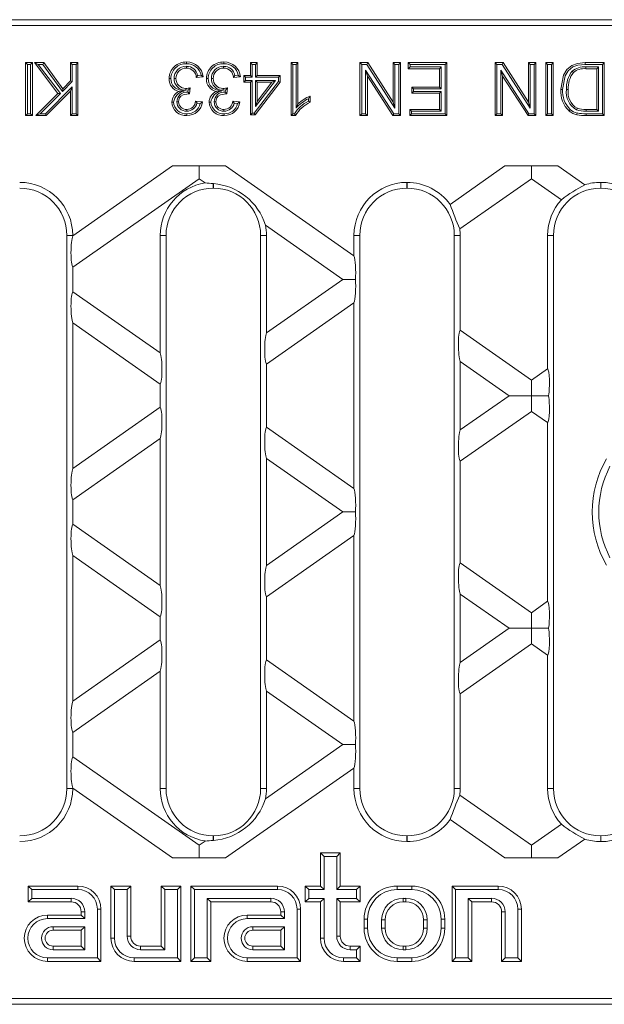
# Model space of a CAD drawing. Units: millimetres. Extents: x 14 to 826, y 14 to 580.
# Drawn here: x 437 to 525, y 183 to 332 of the extents above; entities that cross this region are included whole.
import ezdxf

# ---------------------------------------------------------------- set-up
doc = ezdxf.new("R2010")
doc.units = ezdxf.units.MM
doc.header["$LTSCALE"] = 2

msp = doc.modelspace()

# ---------------------------------------------------------------- linework, layer by layer
at = {"color": 7, "linetype": 'Continuous', "lineweight": 15}
for p, q in [((714.02, 331.66), (364.42, 331.66)), ((538.47, 330.78), (365.44, 330.78)), ((437.84, 324.89), (437.58, 325.16)), ((437.58, 317.16), (437.58, 325.16)), ((437.58, 325.16), (438.6, 325.16)), ((437.84, 317.43), (437.84, 324.89)), ((437.84, 324.89), (438.33, 324.89)), ((438.33, 324.89), (438.6, 325.16)), ((438.33, 324.89), (438.33, 317.43)), ((438.6, 325.16), (438.6, 317.16)), ((439.46, 324.89), (438.92, 325.16)), ((438.92, 325.16), (440.31, 325.16)), ((442.47, 320.5), (438.92, 325.16)), ((439.46, 324.89), (440.18, 324.89)), ((442.83, 320.48), (439.46, 324.89)), ((440.18, 324.89), (440.31, 325.16)), ((440.18, 324.89), (443.15, 320.81)), ((440.31, 325.16), (443.19, 321.22)), ((444.63, 324.89), (444.36, 325.16)), ((444.36, 325.16), (445.49, 325.16)), ((444.36, 322.39), (444.36, 325.16)), ((444.63, 324.89), (445.22, 324.89)), ((444.63, 322.28), (444.63, 324.89)), ((445.22, 324.89), (445.49, 325.16)), ((445.22, 324.89), (445.22, 317.43)), ((445.49, 325.16), (445.49, 317.16)), ((471.86, 324.89), (471.59, 325.16)), ((471.59, 323.21), (471.59, 325.16)), ((471.59, 325.16), (472.61, 325.16)), ((471.86, 322.94), (471.86, 324.89)), ((471.86, 324.89), (472.35, 324.89)), ((472.35, 324.89), (472.61, 325.16)), ((472.35, 324.89), (472.35, 322.94)), ((472.61, 325.16), (472.61, 323.21)), ((478.01, 324.89), (477.74, 325.16)), ((477.74, 317.16), (477.74, 325.16)), ((477.74, 325.16), (478.76, 325.16)), ((478.01, 317.43), (478.01, 324.89)), ((478.01, 324.89), (478.49, 324.89)), ((478.49, 324.89), (478.76, 325.16)), ((478.49, 324.89), (478.49, 318.29)), ((478.76, 325.16), (478.76, 318.92)), ((488.41, 324.89), (488.14, 325.16)), ((488.14, 317.16), (488.14, 325.16)), ((488.14, 325.16), (489.33, 325.16)), ((488.41, 317.43), (488.41, 324.89)), ((488.41, 324.89), (489.18, 324.89)), ((489.18, 324.89), (489.33, 325.16)), ((489.18, 324.89), (493.43, 318.28)), ((489.33, 325.16), (493.16, 319.19)), ((493.43, 324.89), (493.16, 325.16)), ((493.16, 319.19), (493.16, 325.16)), ((493.16, 325.16), (494.29, 325.16)), ((493.43, 318.28), (493.43, 324.89)), ((493.43, 324.89), (494.02, 324.89)), ((494.02, 324.89), (494.29, 325.16)), ((494.02, 324.89), (494.02, 317.43)), ((494.29, 325.16), (494.29, 317.16)), ((495.73, 324.89), (495.46, 325.16)), ((495.46, 324.24), (495.46, 325.16)), ((495.46, 325.16), (501.31, 325.16)), ((495.73, 324.5), (495.73, 324.89)), ((495.73, 324.89), (501.04, 324.89)), ((501.04, 324.89), (501.31, 325.16)), ((501.04, 324.89), (501.04, 317.43)), ((501.31, 325.16), (501.31, 317.16)), ((508.87, 324.89), (508.6, 325.16)), ((508.6, 325.16), (509.8, 325.16)), ((508.6, 317.16), (508.6, 325.16)), ((508.87, 324.89), (509.65, 324.89)), ((508.87, 317.43), (508.87, 324.89)), ((509.65, 324.89), (509.8, 325.16)), ((509.65, 324.89), (513.9, 318.28)), ((509.8, 325.16), (513.63, 319.19)), ((513.9, 324.89), (513.63, 325.16)), ((513.63, 325.16), (514.76, 325.16)), ((513.63, 319.19), (513.63, 325.16)), ((513.9, 324.89), (514.49, 324.89)), ((513.9, 318.28), (513.9, 324.89)), ((514.49, 324.89), (514.76, 325.16)), ((514.49, 324.89), (514.49, 317.43)), ((514.76, 325.16), (514.76, 317.16)), ((516.5, 324.89), (516.24, 325.16)), ((516.24, 317.16), (516.24, 325.16)), ((516.24, 325.16), (517.36, 325.16)), ((516.5, 317.43), (516.5, 324.89)), ((516.5, 324.89), (517.1, 324.89)), ((517.1, 324.89), (517.36, 325.16)), ((517.1, 324.89), (517.1, 317.43)), ((517.36, 325.16), (517.36, 317.16)), ((522.23, 325.16), (525.1, 325.16)), ((522.23, 324.89), (524.83, 324.89)), ((524.83, 324.89), (525.1, 325.16)), ((524.83, 324.89), (524.83, 317.43)), ((525.1, 325.16), (525.1, 317.16)), ((493.25, 317.43), (489, 324.04)), ((489, 324.04), (489, 317.43)), ((489, 324.04), (489.27, 323.13)), ((495.73, 324.5), (495.46, 324.24)), ((500.18, 324.24), (495.46, 324.24)), ((500.45, 324.5), (495.73, 324.5)), ((500.45, 324.5), (500.18, 324.24)), ((500.18, 321.47), (500.18, 324.24)), ((500.45, 321.2), (500.45, 324.5)), ((513.71, 317.43), (509.46, 324.04)), ((509.46, 324.04), (509.46, 317.43)), ((509.46, 324.04), (509.73, 323.13)), ((524.24, 324.5), (522.32, 324.5)), ((523.97, 324.24), (522.32, 324.24)), ((524.24, 324.5), (523.97, 324.24)), ((523.97, 318.08), (523.97, 324.24)), ((524.24, 317.81), (524.24, 324.5)), ((443.15, 320.81), (444.63, 322.28)), ((443.19, 321.22), (444.36, 322.39)), ((444.63, 322.28), (444.36, 322.39)), ((464.42, 323), (463.39, 322.9)), ((464.11, 323.24), (463.6, 323.19)), ((470.05, 323), (469.03, 322.9)), ((469.75, 323.24), (469.23, 323.19)), ((470.83, 322.94), (470.56, 323.21)), ((470.56, 323.21), (471.59, 323.21)), ((470.56, 322.18), (470.56, 323.21)), ((470.83, 322.45), (470.56, 322.18)), ((471.59, 322.18), (470.56, 322.18)), ((470.83, 322.45), (470.83, 322.94)), ((470.83, 322.94), (471.86, 322.94)), ((471.86, 322.45), (470.83, 322.45)), ((471.86, 322.94), (471.59, 323.21)), ((471.86, 322.45), (471.59, 322.18)), ((471.59, 317.26), (471.59, 322.18)), ((471.86, 317.53), (471.86, 322.45)), ((475.83, 322.28), (472.17, 317.53)), ((476.1, 322.18), (472.31, 317.26)), ((472.35, 322.94), (472.61, 323.21)), ((472.35, 322.94), (475.83, 322.94)), ((472.35, 322.45), (472.35, 318.52)), ((472.35, 318.52), (475.38, 322.45)), ((475.38, 322.45), (472.35, 322.45)), ((472.35, 322.45), (472.61, 322.18)), ((472.61, 323.21), (476.1, 323.21)), ((472.61, 319.3), (474.83, 322.18)), ((472.61, 322.18), (472.61, 319.3)), ((474.83, 322.18), (472.61, 322.18)), ((475.38, 322.45), (474.83, 322.18)), ((475.83, 322.94), (476.1, 323.21)), ((475.83, 322.94), (475.83, 322.28)), ((475.83, 322.28), (476.1, 322.18)), ((476.1, 323.21), (476.1, 322.18)), ((489.27, 323.13), (489.27, 317.16)), ((493.1, 317.16), (489.27, 323.13)), ((509.73, 323.13), (509.73, 317.16)), ((513.57, 317.16), (509.73, 323.13)), ((439.13, 317.16), (442.47, 320.5)), ((439.77, 317.43), (442.83, 320.48)), ((444.63, 321.49), (440.56, 317.43)), ((444.36, 320.84), (440.67, 317.16)), ((442.83, 320.48), (442.47, 320.5)), ((443.15, 320.81), (443.19, 321.22)), ((444.63, 321.49), (444.36, 320.84)), ((444.36, 317.16), (444.36, 320.84)), ((444.63, 317.43), (444.63, 321.49)), ((461.81, 320.99), (462.17, 321.02)), ((462.17, 321.02), (462.13, 320.72)), ((462.22, 320.62), (462.13, 320.72)), ((462.48, 321.36), (462.37, 320.44)), ((467.45, 320.99), (467.8, 321.02)), ((467.8, 321.02), (467.77, 320.72)), ((467.86, 320.62), (467.77, 320.72)), ((468.11, 321.36), (468.01, 320.44)), ((496.24, 321.2), (495.97, 321.47)), ((495.97, 320.54), (495.97, 321.47)), ((495.97, 321.47), (500.18, 321.47)), ((496.24, 320.81), (495.97, 320.54)), ((500.18, 320.54), (495.97, 320.54)), ((496.24, 320.81), (496.24, 321.2)), ((496.24, 321.2), (500.45, 321.2)), ((500.45, 320.81), (496.24, 320.81)), ((500.45, 321.2), (500.18, 321.47)), ((500.45, 320.81), (500.18, 320.54)), ((500.18, 318.08), (500.18, 320.54)), ((500.45, 317.81), (500.45, 320.81)), ((463.29, 319.31), (464.31, 319.21)), ((463.5, 319.02), (463.99, 318.97)), ((468.92, 319.31), (469.95, 319.21)), ((469.14, 319.02), (469.62, 318.97)), ((472.35, 318.52), (472.61, 319.3)), ((480.34, 319.69), (480.34, 319.32)), ((480.61, 320.1), (480.61, 319.16)), ((493.43, 318.28), (493.16, 319.19)), ((513.9, 318.28), (513.63, 319.19)), ((437.84, 317.43), (437.58, 317.16)), ((438.33, 317.43), (437.84, 317.43)), ((438.33, 317.43), (438.6, 317.16)), ((439.77, 317.43), (439.13, 317.16)), ((440.56, 317.43), (439.77, 317.43)), ((440.56, 317.43), (440.67, 317.16)), ((444.63, 317.43), (444.36, 317.16)), ((445.22, 317.43), (444.63, 317.43)), ((445.22, 317.43), (445.49, 317.16)), ((471.86, 317.53), (471.59, 317.26)), ((472.17, 317.53), (471.86, 317.53)), ((472.17, 317.53), (472.31, 317.26)), ((478.01, 317.43), (477.74, 317.16)), ((478.24, 317.43), (478.01, 317.43)), ((488.41, 317.43), (488.14, 317.16)), ((489, 317.43), (488.41, 317.43)), ((489, 317.43), (489.27, 317.16)), ((493.25, 317.43), (493.1, 317.16)), ((494.02, 317.43), (493.25, 317.43)), ((494.02, 317.43), (494.29, 317.16)), ((495.93, 317.81), (495.67, 318.08)), ((495.67, 317.16), (495.67, 318.08)), ((495.67, 318.08), (500.18, 318.08)), ((495.93, 317.43), (495.67, 317.16)), ((495.93, 317.43), (495.93, 317.81)), ((495.93, 317.81), (500.45, 317.81)), ((501.04, 317.43), (495.93, 317.43)), ((500.45, 317.81), (500.18, 318.08)), ((501.04, 317.43), (501.31, 317.16)), ((508.87, 317.43), (508.6, 317.16)), ((509.46, 317.43), (508.87, 317.43)), ((509.46, 317.43), (509.73, 317.16)), ((513.71, 317.43), (513.57, 317.16)), ((514.49, 317.43), (513.71, 317.43)), ((514.49, 317.43), (514.76, 317.16)), ((516.5, 317.43), (516.24, 317.16)), ((517.1, 317.43), (516.5, 317.43)), ((517.1, 317.43), (517.36, 317.16)), ((522.35, 318.08), (523.97, 318.08)), ((522.35, 317.81), (524.24, 317.81)), ((524.83, 317.43), (522.36, 317.43)), ((524.24, 317.81), (523.97, 318.08)), ((524.83, 317.43), (525.1, 317.16)), ((438.6, 317.16), (437.58, 317.16)), ((440.67, 317.16), (439.13, 317.16)), ((445.49, 317.16), (444.36, 317.16)), ((472.31, 317.26), (471.59, 317.26)), ((478.4, 317.16), (477.74, 317.16)), ((489.27, 317.16), (488.14, 317.16)), ((494.29, 317.16), (493.1, 317.16)), ((501.31, 317.16), (495.67, 317.16)), ((509.73, 317.16), (508.6, 317.16)), ((514.76, 317.16), (513.57, 317.16)), ((517.36, 317.16), (516.24, 317.16)), ((525.1, 317.16), (522.36, 317.16)), ((444.7, 298.94), (459.81, 309.52)), ((459.81, 309.52), (467.82, 309.52)), ((463.81, 309.52), (463.81, 307.59)), ((467.82, 309.52), (487.24, 295.92)), ((501.79, 303.71), (510.08, 309.52)), ((510.08, 309.52), (518.09, 309.52)), ((514.08, 307.59), (514.08, 309.52)), ((518.09, 309.52), (522.16, 306.67)), ((463.81, 307.59), (444.7, 294.21)), ((464.74, 306.95), (463.81, 307.59)), ((495.28, 307.04), (495.26, 307.04)), ((514.08, 307.59), (503.24, 300)), ((518.62, 304.41), (514.08, 307.59)), ((524.58, 307.04), (524.56, 307.04)), ((465.98, 306.16), (465.96, 306.16)), ((495.28, 306.16), (495.26, 306.16)), ((524.58, 306.16), (524.56, 306.16)), ((485.57, 292.36), (473.85, 300.57)), ((443.82, 215.3), (443.82, 299.02)), ((444.7, 298.94), (444.7, 299.02)), ((457.94, 299.02), (457.94, 281.24)), ((458.82, 299.02), (458.82, 215.3)), ((473.12, 215.3), (473.12, 299.02)), ((474, 284.26), (474, 299.02)), ((487.24, 299.02), (487.24, 295.92)), ((488.12, 299.02), (488.12, 215.3)), ((502.42, 215.3), (502.42, 299.02)), ((503.3, 284.67), (503.3, 299.02)), ((516.54, 299.02), (516.54, 278.84)), ((517.42, 299.02), (517.42, 215.3)), ((444.7, 290.5), (444.7, 294.21)), ((474, 284.26), (485.57, 292.36)), ((485.57, 292.36), (487.47, 292.36)), ((444.7, 290.5), (457.94, 281.24)), ((487.24, 288.8), (474, 279.53)), ((487.24, 288.8), (487.24, 260.72)), ((444.7, 263.74), (444.7, 285.78)), ((457.94, 276.51), (444.7, 285.78)), ((503.3, 284.67), (514.08, 277.12)), ((474, 269.99), (474, 279.53)), ((503.3, 269.57), (503.3, 279.94)), ((510.71, 274.76), (503.3, 279.94)), ((514.08, 277.12), (516.54, 278.84)), ((457.94, 276.51), (457.94, 273.01)), ((514.08, 274.76), (514.08, 277.12)), ((503.3, 269.57), (510.71, 274.76)), ((510.71, 274.76), (514.08, 274.76)), ((516.68, 274.76), (514.08, 274.76)), ((514.08, 274.76), (514.08, 272.39)), ((444.7, 263.74), (457.94, 273.01)), ((514.08, 272.39), (503.3, 264.84)), ((516.54, 270.68), (514.08, 272.39)), ((474, 269.99), (487.24, 260.72)), ((516.54, 270.68), (516.54, 243.64)), ((457.94, 268.28), (444.7, 259.01)), ((457.94, 268.28), (457.94, 246.04)), ((474, 249.06), (474, 265.26)), ((485.57, 257.16), (474, 265.26)), ((503.3, 249.47), (503.3, 264.84)), ((444.7, 255.3), (444.7, 259.01)), ((485.57, 257.16), (474, 249.06)), ((487.47, 257.16), (485.57, 257.16)), ((457.94, 246.04), (444.7, 255.3)), ((474, 244.33), (487.24, 253.6)), ((487.24, 225.52), (487.24, 253.6)), ((444.7, 250.58), (444.7, 228.54)), ((444.7, 250.58), (457.94, 241.31)), ((514.08, 241.92), (503.3, 249.47)), ((503.3, 244.74), (503.3, 234.37)), ((503.3, 244.74), (510.71, 239.56)), ((474, 244.33), (474, 234.79)), ((516.54, 243.64), (514.08, 241.92)), ((514.08, 239.56), (514.08, 241.92)), ((457.94, 237.81), (457.94, 241.31)), ((510.71, 239.56), (503.3, 234.37)), ((510.71, 239.56), (514.08, 239.56)), ((516.68, 239.56), (514.08, 239.56)), ((514.08, 239.56), (514.08, 237.19)), ((457.94, 237.81), (444.7, 228.54)), ((503.3, 229.64), (514.08, 237.19)), ((514.08, 237.19), (516.54, 235.48)), ((516.54, 215.3), (516.54, 235.48)), ((487.24, 225.52), (474, 234.79)), ((444.7, 223.81), (457.94, 233.08)), ((457.94, 215.3), (457.94, 233.08)), ((474, 230.06), (474, 215.3)), ((474, 230.06), (485.57, 221.96)), ((503.3, 229.64), (503.3, 215.3)), ((444.7, 223.81), (444.7, 220.1)), ((485.57, 221.96), (473.85, 213.75)), ((485.57, 221.96), (487.47, 221.96)), ((463.81, 206.72), (444.7, 220.1)), ((467.82, 204.8), (487.24, 218.4)), ((487.24, 215.3), (487.24, 218.4)), ((444.7, 215.38), (444.7, 215.3)), ((444.7, 215.38), (459.81, 204.8)), ((514.08, 206.72), (503.24, 214.31)), ((501.79, 210.61), (510.08, 204.8)), ((518.62, 209.9), (514.08, 206.72)), ((464.74, 207.37), (463.81, 206.72)), ((465.98, 208.16), (465.96, 208.16)), ((495.28, 208.16), (495.26, 208.16)), ((495.28, 207.28), (495.26, 207.28)), ((518.09, 204.8), (522.16, 207.65)), ((524.58, 208.16), (524.56, 208.16)), ((524.58, 207.28), (524.56, 207.28)), ((463.81, 204.8), (463.81, 206.72)), ((514.08, 206.72), (514.08, 204.8)), ((459.81, 204.8), (467.82, 204.8)), ((482.71, 205.02), (482.17, 205.56)), ((482.17, 205.56), (485.17, 205.56)), ((482.17, 200.56), (482.17, 205.56)), ((482.71, 205.02), (484.63, 205.02)), ((482.71, 200.02), (482.71, 205.02)), ((484.63, 205.02), (485.17, 205.56)), ((484.63, 205.02), (484.63, 200.02)), ((485.17, 205.56), (485.17, 200.56)), ((510.08, 204.8), (518.09, 204.8)), ((438.51, 200.02), (437.97, 200.56)), ((437.97, 198.16), (437.97, 200.56)), ((437.97, 200.56), (445.47, 200.56)), ((438.51, 198.69), (438.51, 200.02)), ((438.51, 200.02), (445.47, 200.02)), ((451.01, 200.02), (450.47, 200.56)), ((450.47, 192.66), (450.47, 200.56)), ((450.47, 200.56), (453.47, 200.56)), ((451.01, 192.66), (451.01, 200.02)), ((451.01, 200.02), (452.93, 200.02)), ((452.93, 200.02), (453.47, 200.56)), ((452.93, 200.02), (452.93, 192.96)), ((453.47, 200.56), (453.47, 192.96)), ((458.61, 200.02), (458.07, 200.56)), ((458.07, 200.56), (461.07, 200.56)), ((458.07, 191.46), (458.07, 200.56)), ((458.61, 200.02), (460.53, 200.02)), ((458.61, 190.92), (458.61, 200.02)), ((460.53, 200.02), (461.07, 200.56)), ((460.53, 200.02), (460.53, 189.69)), ((461.07, 200.56), (461.07, 189.16)), ((463.11, 200.02), (462.57, 200.56)), ((475.67, 200.56), (462.57, 200.56)), ((462.57, 200.56), (462.57, 189.16)), ((475.67, 200.02), (463.11, 200.02)), ((463.11, 200.02), (463.11, 189.69)), ((480.41, 200.02), (479.87, 200.56)), ((479.87, 200.56), (482.17, 200.56)), ((479.87, 198.16), (479.87, 200.56)), ((480.41, 198.69), (480.41, 200.02)), ((480.41, 200.02), (482.71, 200.02)), ((482.71, 200.02), (482.17, 200.56)), ((484.63, 200.02), (485.17, 200.56)), ((484.63, 200.02), (487.63, 200.02)), ((485.17, 200.56), (488.17, 200.56)), ((487.63, 200.02), (488.17, 200.56)), ((487.63, 200.02), (487.63, 198.69)), ((488.17, 200.56), (488.17, 198.16)), ((495.97, 200.56), (493.77, 200.56)), ((495.97, 200.02), (493.77, 200.02)), ((502.61, 200.02), (502.07, 200.56)), ((502.07, 189.16), (502.07, 200.56)), ((502.07, 200.56), (509.07, 200.56)), ((502.61, 189.69), (502.61, 200.02)), ((502.61, 200.02), (509.07, 200.02)), ((438.51, 198.69), (437.97, 198.16)), ((444.47, 198.69), (438.51, 198.69)), ((465.03, 198.69), (474.67, 198.69)), ((465.03, 189.69), (465.03, 198.69)), ((465.03, 198.69), (465.57, 198.16)), ((480.41, 198.69), (479.87, 198.16)), ((482.71, 198.69), (480.41, 198.69)), ((482.71, 198.69), (482.17, 198.16)), ((482.71, 192.66), (482.71, 198.69)), ((487.63, 198.69), (484.63, 198.69)), ((484.63, 198.69), (484.63, 192.96)), ((484.63, 198.69), (485.17, 198.16)), ((487.63, 198.69), (488.17, 198.16)), ((495.07, 198.69), (494.67, 198.69)), ((508.07, 198.69), (504.53, 198.69)), ((504.53, 198.69), (504.53, 189.69)), ((504.53, 198.69), (505.07, 198.16)), ((444.47, 198.16), (437.97, 198.16)), ((448.43, 197.06), (448.43, 189.69)), ((448.97, 197.06), (448.97, 189.16)), ((465.57, 198.16), (474.67, 198.16)), ((465.57, 189.16), (465.57, 198.16)), ((478.63, 189.69), (478.63, 197.06)), ((479.17, 189.16), (479.17, 197.06)), ((482.17, 198.16), (479.87, 198.16)), ((482.17, 192.66), (482.17, 198.16)), ((485.17, 198.16), (485.17, 192.96)), ((488.17, 198.16), (485.17, 198.16)), ((495.07, 198.16), (494.67, 198.16)), ((508.07, 198.16), (505.07, 198.16)), ((505.07, 198.16), (505.07, 189.16)), ((512.03, 197.06), (512.03, 189.69)), ((512.57, 197.06), (512.57, 189.16)), ((440.87, 196.16), (445.97, 196.16)), ((440.87, 195.62), (446.51, 195.62)), ((445.97, 196.16), (445.97, 196.66)), ((446.51, 195.62), (445.97, 196.16)), ((446.51, 195.62), (446.51, 196.66)), ((476.17, 196.16), (471.07, 196.16)), ((476.71, 195.62), (471.07, 195.62)), ((476.17, 196.66), (476.17, 196.16)), ((476.71, 195.62), (476.17, 196.16)), ((476.71, 196.66), (476.71, 195.62)), ((488.77, 195.56), (488.77, 194.16)), ((489.31, 195.56), (489.31, 194.16)), ((491.43, 195.46), (491.43, 194.16)), ((491.97, 195.46), (491.97, 194.16)), ((497.77, 195.46), (497.77, 194.16)), ((498.31, 195.46), (498.31, 194.16)), ((500.43, 195.56), (500.43, 194.16)), ((500.97, 195.56), (500.97, 194.16)), ((509.57, 189.16), (509.57, 196.66)), ((510.11, 189.69), (510.11, 196.66)), ((446.51, 194.39), (441.72, 194.39)), ((445.97, 193.86), (441.72, 193.86)), ((446.51, 194.39), (445.97, 193.86)), ((445.97, 191.46), (445.97, 193.86)), ((446.51, 190.92), (446.51, 194.39)), ((471.92, 194.39), (476.71, 194.39)), ((471.92, 193.86), (476.17, 193.86)), ((476.71, 194.39), (476.17, 193.86)), ((476.17, 193.86), (476.17, 191.46)), ((476.71, 194.39), (476.71, 190.92)), ((441.72, 191.46), (445.97, 191.46)), ((441.72, 190.92), (446.51, 190.92)), ((446.51, 190.92), (445.97, 191.46)), ((454.97, 191.46), (458.07, 191.46)), ((454.97, 190.92), (458.61, 190.92)), ((458.61, 190.92), (458.07, 191.46)), ((476.17, 191.46), (471.92, 191.46)), ((476.71, 190.92), (471.92, 190.92)), ((476.71, 190.92), (476.17, 191.46)), ((486.67, 191.46), (488.17, 191.46)), ((486.67, 190.92), (487.63, 190.92)), ((487.63, 190.92), (488.17, 191.46)), ((487.63, 190.92), (487.63, 189.69)), ((488.17, 191.46), (488.17, 189.16)), ((495.07, 191.46), (494.67, 191.46)), ((495.07, 190.92), (494.67, 190.92)), ((448.43, 189.69), (440.87, 189.69)), ((448.43, 189.69), (448.97, 189.16)), ((460.53, 189.69), (453.97, 189.69)), ((460.53, 189.69), (461.07, 189.16)), ((463.11, 189.69), (462.57, 189.16)), ((463.11, 189.69), (465.03, 189.69)), ((465.03, 189.69), (465.57, 189.16)), ((471.07, 189.69), (478.63, 189.69)), ((478.63, 189.69), (479.17, 189.16)), ((487.63, 189.69), (485.67, 189.69)), ((487.63, 189.69), (488.17, 189.16)), ((495.97, 189.69), (493.77, 189.69)), ((502.61, 189.69), (502.07, 189.16)), ((504.53, 189.69), (502.61, 189.69)), ((504.53, 189.69), (505.07, 189.16)), ((510.11, 189.69), (509.57, 189.16)), ((512.03, 189.69), (510.11, 189.69)), ((512.03, 189.69), (512.57, 189.16)), ((448.97, 189.16), (440.87, 189.16)), ((461.07, 189.16), (453.97, 189.16)), ((462.57, 189.16), (465.57, 189.16)), ((471.07, 189.16), (479.17, 189.16)), ((488.17, 189.16), (485.67, 189.16)), ((495.97, 189.16), (493.77, 189.16)), ((505.07, 189.16), (502.07, 189.16)), ((512.57, 189.16), (509.57, 189.16)), ((538.47, 183.54), (365.44, 183.54)), ((714.02, 182.66), (364.42, 182.66))]:
    msp.add_line(p, q, dxfattribs=at)
at = {"color": 8, "linetype": 'Continuous', "lineweight": 0}
for p, q in [((522.36, 317.43), (522.36, 317.16)), ((495.26, 307.04), (495.26, 306.16)), ((495.28, 307.04), (495.28, 306.16)), ((524.56, 307.04), (524.56, 306.16)), ((524.58, 307.04), (524.58, 306.16)), ((465.96, 306.86), (465.96, 306.16)), ((465.98, 306.86), (465.98, 306.16)), ((444.7, 299.02), (443.82, 299.02)), ((457.94, 299.02), (458.82, 299.02)), ((474, 299.02), (473.12, 299.02)), ((487.24, 299.02), (488.12, 299.02)), ((503.3, 299.02), (502.42, 299.02)), ((516.54, 299.02), (517.42, 299.02)), ((444.7, 215.3), (443.82, 215.3)), ((457.94, 215.3), (458.82, 215.3)), ((474, 215.3), (473.12, 215.3)), ((487.24, 215.3), (488.12, 215.3)), ((503.3, 215.3), (502.42, 215.3)), ((516.54, 215.3), (517.42, 215.3)), ((465.96, 207.46), (465.96, 208.16)), ((465.98, 207.46), (465.98, 208.16)), ((495.26, 207.28), (495.26, 208.16)), ((495.28, 207.28), (495.28, 208.16)), ((524.56, 207.28), (524.56, 208.16)), ((524.58, 207.28), (524.58, 208.16)), ((445.47, 200.02), (445.47, 200.56)), ((475.67, 200.02), (475.67, 200.56)), ((493.77, 200.02), (493.77, 200.56)), ((495.97, 200.02), (495.97, 200.56)), ((509.07, 200.02), (509.07, 200.56)), ((444.47, 198.69), (444.47, 198.16)), ((474.67, 198.69), (474.67, 198.16)), ((494.67, 198.69), (494.67, 198.16)), ((495.07, 198.69), (495.07, 198.16)), ((508.07, 198.69), (508.07, 198.16)), ((448.43, 197.06), (448.97, 197.06)), ((478.63, 197.06), (479.17, 197.06)), ((512.03, 197.06), (512.57, 197.06)), ((440.87, 195.62), (440.87, 196.16)), ((446.51, 196.66), (445.97, 196.66)), ((471.07, 195.62), (471.07, 196.16)), ((476.71, 196.66), (476.17, 196.66)), ((489.31, 195.56), (488.77, 195.56)), ((491.43, 195.46), (491.97, 195.46)), ((498.31, 195.46), (497.77, 195.46)), ((500.43, 195.56), (500.97, 195.56)), ((510.11, 196.66), (509.57, 196.66)), ((441.72, 194.39), (441.72, 193.86)), ((471.92, 194.39), (471.92, 193.86)), ((489.31, 194.16), (488.77, 194.16)), ((491.43, 194.16), (491.97, 194.16)), ((498.31, 194.16), (497.77, 194.16)), ((500.43, 194.16), (500.97, 194.16)), ((451.01, 192.66), (450.47, 192.66)), ((452.93, 192.96), (453.47, 192.96)), ((482.71, 192.66), (482.17, 192.66)), ((484.63, 192.96), (485.17, 192.96)), ((441.72, 190.92), (441.72, 191.46)), ((454.97, 190.92), (454.97, 191.46)), ((471.92, 190.92), (471.92, 191.46)), ((486.67, 190.92), (486.67, 191.46)), ((494.67, 190.92), (494.67, 191.46)), ((495.07, 190.92), (495.07, 191.46)), ((440.87, 189.69), (440.87, 189.16)), ((453.97, 189.69), (453.97, 189.16)), ((471.07, 189.69), (471.07, 189.16)), ((485.67, 189.69), (485.67, 189.16)), ((493.77, 189.69), (493.77, 189.16)), ((495.97, 189.69), (495.97, 189.16))]:
    msp.add_line(p, q, dxfattribs=at)
at = {"color": 7, "linetype": 'Continuous', "lineweight": 15, "flags": 128}
for points in [[(461.93, 324.99), (461.93, 325.07), (461.93, 325.15), (461.93, 325.26)], [(467.56, 324.99), (467.56, 325.07), (467.56, 325.15), (467.56, 325.26)], [(518.53, 321.12), (518.94, 323.27), (519.46, 324.11), (520.22, 324.75), (521.06, 325.05), (522.23, 325.16)], [(518.8, 321.11), (519.17, 323.14), (519.64, 323.91), (520.33, 324.5), (521.1, 324.78), (522.23, 324.89)], [(461.89, 324.61), (461.89, 324.47), (461.89, 324.34)], [(467.53, 324.61), (467.53, 324.47), (467.53, 324.34)], [(520.24, 323.85), (520.33, 323.76), (520.43, 323.67)], [(459.56, 322.75), (459.48, 322.75), (459.4, 322.75), (459.29, 322.75)], [(461.56, 320.86), (460.79, 321.05), (460.27, 321.28), (459.86, 321.68), (459.64, 322.12), (459.56, 322.75)], [(460.05, 322.74), (460.13, 322.74), (460.21, 322.74), (460.31, 322.74)], [(463.6, 323.19), (463.49, 323.05), (463.39, 322.9)], [(464.11, 323.24), (464.27, 323.12), (464.42, 323)], [(465.19, 322.75), (465.11, 322.75), (465.03, 322.75), (464.92, 322.75)], [(467.2, 320.86), (466.43, 321.05), (465.91, 321.28), (465.5, 321.68), (465.28, 322.12), (465.19, 322.75)], [(465.68, 322.74), (465.76, 322.74), (465.84, 322.74), (465.95, 322.74)], [(469.23, 323.19), (469.13, 323.05), (469.03, 322.9)], [(469.75, 323.24), (469.9, 323.12), (470.05, 323)], [(462.22, 320.45), (461.41, 320.28), (461.07, 320.07), (460.87, 319.83), (460.76, 319.54), (460.72, 319.23)], [(461.56, 320.86), (461.18, 320.82), (460.79, 320.78)], [(461.81, 320.99), (461.81, 321.1), (461.81, 321.25)], [(462.22, 320.62), (462.22, 320.54), (462.22, 320.45)], [(467.86, 320.45), (467.05, 320.28), (466.71, 320.07), (466.51, 319.83), (466.39, 319.54), (466.36, 319.23)], [(467.2, 320.86), (466.81, 320.82), (466.43, 320.78)], [(467.45, 320.99), (467.45, 321.1), (467.45, 321.25)], [(467.86, 320.62), (467.86, 320.54), (467.86, 320.45)], [(518.8, 321.11), (518.72, 321.11), (518.64, 321.11), (518.53, 321.12)], [(519.39, 321.1), (519.47, 321.1), (519.55, 321.1), (519.66, 321.1)], [(459.97, 319.19), (459.89, 319.19), (459.81, 319.19), (459.7, 319.19)], [(460.46, 319.23), (460.57, 319.23), (460.72, 319.23)], [(463.5, 319.02), (463.4, 319.17), (463.29, 319.31)], [(463.99, 318.97), (464.15, 319.09), (464.31, 319.21)], [(465.6, 319.19), (465.52, 319.19), (465.44, 319.19), (465.34, 319.19)], [(466.09, 319.23), (466.2, 319.23), (466.36, 319.23)], [(469.14, 319.02), (469.03, 319.17), (468.92, 319.31)], [(469.62, 318.97), (469.79, 319.09), (469.95, 319.21)], [(478.49, 318.29), (478.63, 318.61), (478.76, 318.92)], [(480.34, 319.69), (480.47, 319.9), (480.61, 320.1)], [(480.34, 319.32), (480.47, 319.24), (480.61, 319.16)], [(461.94, 317.81), (461.94, 317.93), (461.94, 318.08)], [(461.98, 317.43), (461.98, 317.35), (461.97, 317.27), (461.97, 317.16)], [(467.58, 317.81), (467.58, 317.93), (467.58, 318.08)], [(467.61, 317.43), (467.61, 317.35), (467.61, 317.27), (467.61, 317.16)], [(478.24, 317.43), (478.32, 317.29), (478.4, 317.16)], [(519.96, 318.05), (519.9, 317.99), (519.85, 317.93), (519.78, 317.85)], [(520.92, 318), (520.95, 318.07), (520.98, 318.15), (521.02, 318.25)], [(521.01, 317.53), (520.99, 317.46), (520.97, 317.38), (520.95, 317.27)]]:
    msp.add_lwpolyline(points, dxfattribs=at)
at = {"color": 8, "linetype": 'Continuous', "lineweight": 0, "flags": 128}
for points in [[(522.23, 324.89), (522.23, 324.97), (522.23, 325.05), (522.23, 325.16)], [(522.32, 324.5), (522.32, 324.37), (522.32, 324.24)], [(522.35, 317.81), (522.35, 317.89), (522.35, 317.97), (522.35, 318.08)]]:
    msp.add_lwpolyline(points, dxfattribs=at)
at = {"color": 7, "linetype": 'Continuous', "lineweight": 15}
for centre, radius, start, end in [((461.82, 322.73), 2.53, 87.626, 179.4856), ((461.82, 322.73), 2.27, 87.3374, 179.4507), ((461.99, 322.83), 2.43, 4.1025, 91.5047), ((462.02, 322.87), 2.12, 10.1036, 92.4904), ((467.46, 322.73), 2.53, 87.626, 179.4856), ((467.46, 322.73), 2.27, 87.3374, 179.4507), ((467.63, 322.83), 2.43, 4.1025, 91.5047), ((467.66, 322.87), 2.12, 10.1036, 92.4904), ((461.84, 322.81), 1.8, 88.5046, 182.0335), ((461.85, 322.81), 1.53, 88.3267, 182.3103), ((461.94, 322.93), 1.67, 8.8409, 91.8365), ((461.91, 322.85), 1.48, 1.8584, 90.6432), ((467.48, 322.81), 1.8, 88.5046, 182.0335), ((467.48, 322.81), 1.53, 88.3267, 182.3103), ((467.58, 322.93), 1.67, 8.8409, 91.8365), ((467.54, 322.85), 1.48, 1.8584, 90.6432), ((523.51, 321.35), 4.13, 142.5536, 183.4344), ((523.51, 321.35), 3.86, 142.9987, 183.7012), ((522.05, 321.69), 2.83, 84.6283, 129.9847), ((522.05, 321.68), 2.57, 84.0755, 129.2603), ((461.22, 322.66), 1.93, 177.3659, 257.1887), ((461.76, 322.7), 1.72, 178.6576, 271.725), ((461.77, 322.71), 1.45, 178.6005, 271.8297), ((466.85, 322.66), 1.93, 177.3659, 257.1887), ((467.4, 322.7), 1.72, 178.6576, 271.725), ((467.4, 322.71), 1.45, 178.6005, 271.8297), ((461.45, 319.16), 1.75, 112.0484, 178.9052), ((461.85, 318.98), 1.9, 98.7503, 173.7455), ((461.99, 319.19), 1.53, 84.504, 178.6544), ((461.73, 323.84), 2.59, 271.8689, 286.786), ((455.58, 327.25), 9.07, 316.6138, 319.5385), ((458.2, 317.14), 5.32, 38.3721, 40.8627), ((462.17, 318.75), 1.7, 83.1556, 88.14), ((467.08, 319.16), 1.75, 112.0484, 178.9052), ((467.49, 318.98), 1.9, 98.7503, 173.7455), ((467.62, 319.19), 1.53, 84.5044, 178.6541), ((467.37, 323.84), 2.59, 271.8689, 286.786), ((461.22, 327.25), 9.07, 316.6138, 319.5385), ((463.84, 317.14), 5.32, 38.3721, 40.8627), ((467.81, 318.75), 1.7, 83.1556, 88.14), ((522.65, 320.82), 4.13, 175.8847, 226.0133), ((522.72, 320.84), 3.93, 176.0311, 225.307), ((522.44, 320.68), 3.08, 172.1393, 240.4548), ((522.46, 320.69), 2.83, 171.6766, 239.4524), ((461.8, 319.25), 2.1, 181.7032, 274.7248), ((461.8, 319.25), 1.84, 181.9608, 275.4403), ((461.87, 319.22), 1.41, 179.8579, 273.09), ((461.87, 319.23), 1.15, 180.1165, 273.4583), ((461.98, 319.39), 1.31, 268.4289, 356.4434), ((461.99, 319.36), 1.54, 268.1812, 347.4996), ((462.02, 319.47), 2.31, 268.9007, 353.5823), ((462.05, 319.41), 1.98, 267.7974, 347.3584), ((467.44, 319.25), 2.1, 181.7032, 274.7248), ((467.44, 319.25), 1.84, 181.9608, 275.4403), ((467.51, 319.22), 1.41, 179.8579, 273.09), ((467.51, 319.23), 1.15, 180.1165, 273.4583), ((467.61, 319.39), 1.31, 268.4289, 356.4434), ((467.63, 319.36), 1.54, 268.1812, 347.4996), ((467.66, 319.47), 2.31, 268.9007, 353.5823), ((467.69, 319.41), 1.98, 267.7974, 347.3584), ((482.65, 314.64), 5.22, 116.2745, 147.7364), ((482.64, 314.69), 4.91, 114.459, 149.7901), ((483.35, 313.8), 6.62, 117.0318, 137.1778), ((482.88, 314.51), 6.03, 112.115, 133.0333), ((521.5, 319.86), 2.65, 229.6485, 257.9816), ((521.52, 319.91), 2.43, 229.8819, 257.8678), ((522.16, 321.98), 4.17, 252.7217, 272.502), ((522.17, 323.58), 6.15, 259.1153, 271.7524), ((522.18, 322.09), 4.01, 253.3207, 272.4464), ((522.18, 323.68), 6.52, 259.0893, 271.5768), ((436.68, 299.02), 8.02, 0, 90), ((465.96, 299.02), 8.02, 98.7554, 180), ((469.2, 362.01), 55.24, 265.3631, 266.6326), ((495.26, 299.02), 8.02, 90, 180), ((495.28, 299.02), 8.02, 35.801, 90), ((524.56, 299.02), 8.02, 90, 107.4432), ((524.58, 299.02), 8.02, 2.4535, 90), ((436.68, 299.02), 7.14, 0, 90), ((465.96, 299.02), 7.14, 90, 180), ((465.27, 297.9), 8.98, 17.2375, 85.4735), ((465.98, 299.02), 7.14, 0, 90), ((495.26, 299.02), 7.14, 90, 180), ((495.28, 299.02), 7.14, 0, 90), ((524.56, 299.02), 7.14, 90, 180), ((532.48, 286.63), 22.54, 117.2489, 127.9136), ((524.58, 299.02), 7.14, 0, 90), ((524.56, 299.02), 8.02, 137.7193, 180), ((565.18, 326.44), 67.35, 199.726, 203.1162), ((465.98, 299.02), 8.02, 0, 11.1262), ((495.28, 299.02), 8.02, 0, 7.0412), ((539.22, 257.16), 15.95, 149.716, 210.2635), ((436.68, 215.3), 8.02, 270, 0), ((436.68, 215.3), 7.14, 270, 0), ((465.96, 215.3), 8.02, 180, 261.2446), ((465.96, 215.3), 7.14, 180, 270), ((465.98, 215.3), 7.14, 270, 0), ((465.98, 215.3), 8.02, 348.8738, 0), ((495.26, 215.3), 8.02, 180, 270), ((495.26, 215.3), 7.14, 180, 270), ((495.28, 215.3), 7.14, 270, 0), ((495.28, 215.3), 8.02, 352.9588, 0), ((524.56, 215.3), 8.02, 180, 222.2807), ((524.56, 215.3), 7.14, 180, 270), ((524.58, 215.3), 7.14, 270, 0), ((524.58, 215.3), 8.02, 270, 357.5465), ((465.27, 216.41), 8.98, 274.5265, 342.7625), ((565.18, 187.87), 67.35, 156.8838, 160.274), ((495.28, 215.3), 8.02, 270, 324.199), ((532.48, 227.69), 22.54, 232.0864, 242.7511), ((469.2, 152.31), 55.24, 93.3674, 94.6369), ((524.56, 215.3), 8.02, 252.5568, 270), ((445.47, 197.06), 3.5, 0, 90), ((445.47, 197.06), 2.96, 0, 90), ((475.67, 197.06), 3.5, 0, 90), ((475.67, 197.06), 2.96, 0, 90), ((493.77, 195.56), 5, 90, 180), ((493.77, 195.56), 4.46, 90, 180), ((495.97, 195.56), 5, 0, 90), ((495.97, 195.56), 4.46, 0, 90), ((509.07, 197.06), 3.5, 0, 90), ((509.07, 197.06), 2.96, 0, 90), ((444.47, 196.66), 2.04, 0, 90), ((474.67, 196.66), 2.04, 0, 90), ((494.67, 195.46), 3.24, 90, 180), ((495.07, 195.46), 3.24, 0, 90), ((508.07, 196.66), 2.04, 0, 90), ((444.47, 196.66), 1.5, 0, 90), ((474.67, 196.66), 1.5, 0, 90), ((494.67, 195.46), 2.7, 90, 180), ((495.07, 195.46), 2.7, 0, 90), ((508.07, 196.66), 1.5, 0, 90), ((440.87, 192.66), 3.5, 90, 270), ((440.87, 192.66), 2.96, 90, 270), ((471.07, 192.66), 3.5, 90, 270), ((471.07, 192.66), 2.96, 90, 270), ((441.72, 192.66), 1.74, 90, 270), ((441.72, 192.66), 1.2, 90, 270), ((471.92, 192.66), 1.74, 90, 270), ((471.92, 192.66), 1.2, 90, 270), ((493.77, 194.16), 5, 180, 270), ((493.77, 194.16), 4.46, 180, 270), ((494.67, 194.16), 3.24, 180, 270), ((494.67, 194.16), 2.7, 180, 270), ((495.07, 194.16), 3.24, 270, 0), ((495.07, 194.16), 2.7, 270, 0), ((495.97, 194.16), 4.46, 270, 0), ((495.97, 194.16), 5, 270, 0), ((453.97, 192.66), 3.5, 180, 270), ((453.97, 192.66), 2.96, 180, 270), ((454.97, 192.96), 2.04, 180, 270), ((454.97, 192.96), 1.5, 180, 270), ((485.67, 192.66), 3.5, 180, 270), ((485.67, 192.66), 2.96, 180, 270), ((486.67, 192.96), 2.04, 180, 270), ((486.67, 192.96), 1.5, 180, 270)]:
    msp.add_arc(centre, radius, start, end, dxfattribs=at)
at = {"color": 8, "linetype": 'Continuous', "lineweight": 0}
msp.add_arc((539.22, 257.16), 14.95, 152.4444, 207.5556, dxfattribs=at)
at = {"color": 7, "linetype": 'Continuous', "lineweight": 15}
for centre, major_axis, ratio, start_param, end_param in [((467.86, 307.13), (3.52, -0.05), 0.09905, 4.145651, 4.152372), ((444.79, 296.64), (0.04, 2.45), 0.142946, 0.355585, 2.991817), ((487.15, 293.62), (-0.04, 2.45), 0.142946, 4.171241, 5.927601), ((487.15, 291.1), (0.04, 2.45), 0.142946, 3.497177, 5.253537), ((444.79, 288.08), (-0.04, 2.45), 0.142946, 0.149776, 2.786008), ((503.39, 282.25), (-0.04, 2.45), 0.142946, 0.149776, 2.786008), ((474.09, 281.95), (0.04, 2.45), 0.142946, 0.355585, 2.991817), ((457.85, 278.93), (-0.04, 2.45), 0.142946, 3.291368, 5.927601), ((516.45, 276.41), (0.04, 2.45), 0.142946, 3.973555, 6.133409), ((516.45, 273.1), (-0.04, 2.45), 0.142946, 3.291368, 5.451223), ((457.85, 270.58), (0.04, 2.45), 0.142946, 3.497177, 6.133409), ((474.09, 267.56), (-0.04, 2.45), 0.142946, 0.149776, 2.786008), ((503.39, 267.27), (0.04, 2.45), 0.142946, 0.355585, 2.991817), ((444.79, 261.44), (0.04, 2.45), 0.142946, 0.355585, 2.991817), ((487.15, 258.42), (-0.04, 2.45), 0.142946, 4.171241, 5.927601), ((487.15, 255.9), (0.04, 2.45), 0.142946, 3.497177, 5.253537), ((444.79, 252.88), (-0.04, 2.45), 0.142946, 0.149776, 2.786008), ((474.09, 246.75), (0.04, 2.45), 0.142946, 0.355585, 2.991817), ((503.39, 247.05), (-0.04, 2.45), 0.142946, 0.149776, 2.786008), ((457.85, 243.73), (-0.04, 2.45), 0.142946, 3.291368, 5.927601), ((516.45, 241.21), (0.04, 2.45), 0.142946, 3.973555, 6.133409), ((516.45, 237.9), (-0.04, 2.45), 0.142946, 3.291368, 5.451223), ((457.85, 235.38), (0.04, 2.45), 0.142946, 3.497177, 6.133409), ((474.09, 232.36), (-0.04, 2.45), 0.142946, 0.149776, 2.786008), ((503.39, 232.07), (0.04, 2.45), 0.142946, 0.355585, 2.991817), ((444.79, 226.24), (0.04, 2.45), 0.142946, 0.355585, 2.991817), ((487.15, 223.22), (-0.04, 2.45), 0.142946, 4.171241, 5.927601), ((487.15, 220.7), (0.04, 2.45), 0.142946, 3.497177, 5.253537), ((444.79, 217.68), (-0.04, 2.45), 0.142946, 0.149776, 2.786008), ((467.86, 207.19), (3.52, 0.05), 0.09905, 2.130813, 2.137534)]:
    msp.add_ellipse(centre, major_axis=major_axis, ratio=ratio, start_param=start_param, end_param=end_param, dxfattribs=at)

doc.saveas('drawing.dxf')
